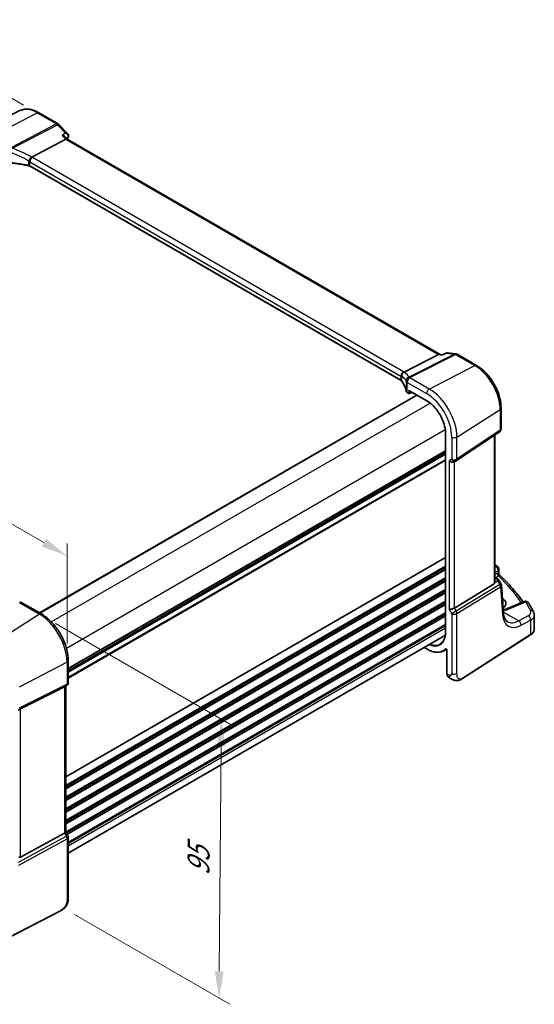
# Model space of a CAD drawing. Units: millimetres. Extents: x 0 to 6101, y 0 to 1124.
# Drawn here: x 311 to 455, y 287 to 562 of the extents above; entities that cross this region are included whole.
import ezdxf

# ---------------------------------------------------------------- set-up
doc = ezdxf.new("R2010")
doc.units = ezdxf.units.MM
for name, color, linetype, lineweight in [('Dimension (ISO)', 7, 'Continuous', 18), ('Visible (ISO)', 7, 'Continuous', 35), ('Visible Narrow (ISO)', 7, 'Continuous', 25)]:
    doc.layers.add(name, color=color, linetype=linetype, lineweight=lineweight)
doc.styles.add('Note Text (TK)', font='MS PGothic.ttf')
doc.dimstyles.new('Default - Method 1b (TK)', dxfattribs={"dimscale": 3, "dimtxt": 2.5, "dimasz": 2.5, "dimexe": 1, "dimexo": 1.5, "dimgap": 1, "dimtad": 1, "dimtoh": 1, "dimrnd": 1e-08, "dimdsep": 46, "dimtxsty": 'Note Text (TK)', "dimcen": 0.09, "dimdle": 5, "dimclrd": 100, "dimclre": 100, "dimclrt": 7, "dimadec": 1, "dimazin": 1, "dimtfac": 1, "dimtmove": 0, "dimatfit": 3, "dimfxl": 1, "dimtolj": 1, "dimlwd": -1, "dimlwe": -1, "dimarcsym": 0})

# ---------------------------------------------------------------- blocks, each defined once
blk = doc.blocks.new('*D13')
at = {"layer": 'Defpoints', "color": 0}
for p in [(273.46, 560.64), (316.27, 535.93), (180.5, 457.55)]:
    blk.add_point(p, dxfattribs=at)
at = {"layer": 'Dimension (ISO)', "color": 100}
for p, q in [((311.77, 538.53), (270.46, 562.38)), ((144.19, 486.01), (266.97, 556.89)), ((176, 460.15), (134.7, 483.99))]:
    blk.add_line(p, q, dxfattribs=at)
for points in [[(266.34, 557.98), (267.59, 555.81), (273.46, 560.64)], [(143.57, 487.09), (144.82, 484.93), (137.7, 482.26)]]:
    blk.add_solid(points, dxfattribs=at)
at = {"layer": 'Dimension (ISO)', "color": 7, "insert": (197.99, 524.07), "char_height": 7.5, "attachment_point": 4, "rotation": 30, "style": 'Note Text (TK)'}
blk.add_mtext('\\A1;{\\Q-30.000;\\W0.816;\\H0.816x;192}', dxfattribs=at)
blk = doc.blocks.new('*D14')
at = {"layer": 'Defpoints', "color": 0}
for p in [(186.16, 492.07), (186.16, 462.4), (323.97, 382.84)]:
    blk.add_point(p, dxfattribs=at)
at = {"layer": 'Dimension (ISO)', "color": 100}
for p, q in [((186.16, 467.6), (186.16, 495.54)), ((317.47, 416.26), (192.66, 488.32)), ((323.97, 388.03), (323.97, 415.97))]:
    blk.add_line(p, q, dxfattribs=at)
for points in [[(193.28, 489.41), (192.03, 487.24), (186.16, 492.07)], [(318.1, 417.34), (316.85, 415.18), (323.97, 412.51)]]:
    blk.add_solid(points, dxfattribs=at)
at = {"layer": 'Dimension (ISO)', "color": 7, "insert": (252.57, 460.73), "char_height": 7.5, "attachment_point": 4, "rotation": 330, "style": 'Note Text (TK)'}
blk.add_mtext('\\A1;{\\Q-30.000;\\W0.816;\\H0.816x; 195}', dxfattribs=at)
blk = doc.blocks.new('*D15')
at = {"layer": 'Defpoints', "color": 0}
for p in [(316.23, 396.24), (321.55, 314.88), (366.44, 288.96)]:
    blk.add_point(p, dxfattribs=at)
at = {"layer": 'Dimension (ISO)', "color": 100}
for p, q in [((320.71, 393.66), (370.1, 365.14)), ((367.05, 359.37), (366.5, 296.46)), ((326.03, 312.29), (369.42, 287.23))]:
    blk.add_line(p, q, dxfattribs=at)
for points in [[(365.8, 359.38), (368.3, 359.36), (367.11, 366.87)], [(365.25, 296.47), (367.75, 296.45), (366.44, 288.96)]]:
    blk.add_solid(points, dxfattribs=at)
at = {"layer": 'Dimension (ISO)', "color": 7, "insert": (360.66, 321.66), "char_height": 7.5, "attachment_point": 4, "rotation": 89.5072, "style": 'Note Text (TK)'}
blk.add_mtext('\\A1;{\\Q29.507;\\W0.821;\\H0.816x; 95}', dxfattribs=at)

msp = doc.modelspace()

# ---------------------------------------------------------------- linework, layer by layer
at = {"layer": 'Visible (ISO)'}
for p, q in [((310.7837, 536.9567), (297.6019, 530.4347)), ((316.0587, 536.3896), (321.4436, 533.2806)), ((321.6642, 533.108), (324.1694, 530.5045)), ((323.6022, 528.9442), (314.1445, 523.9507)), ((323.4414, 529.6156), (324.0517, 528.9813)), ((428.2169, 468.8415), (324.0255, 528.9964)), ((417.3006, 461.5379), (313.6017, 521.4085)), ((427.7974, 468.7871), (418.1469, 463.9049)), ((428.1216, 468.8525), (428.9015, 468.7624)), ((429.9339, 469.2336), (428.8916, 468.7579)), ((430.2092, 469.2771), (432.618, 468.999)), ((433.0033, 468.8716), (438.3882, 465.7626)), ((316.25, 396.612), (421.6997, 457.4934)), ((419.0879, 458.1421), (419.4941, 457.9075)), ((419.5941, 458.7091), (424.4946, 455.8798)), ((419.6835, 457.9018), (420.3853, 458.2523)), ((445.2542, 453.8704), (445.2542, 448.0138)), ((429.7486, 446.7796), (429.7486, 391.2578)), ((432.7486, 439.1295), (444.8095, 447.1822)), ((443.542, 405.3316), (443.542, 446.3359)), ((324.2989, 380.4165), (429.7486, 441.2979)), ((432.1933, 438.8065), (432.6933, 439.0952)), ((444.6693, 408.762), (444.6693, 407.553)), ((443.2852, 404.7634), (432.2293, 397.9668)), ((443.542, 406.6499), (444.049, 406.3572)), ((444.4181, 406.024), (445.1996, 404.8112)), ((445.9387, 396.6043), (445.3561, 404.3446)), ((316.7658, 396.3142), (311.3591, 399.4357)), ((445.675, 400.5188), (445.6427, 400.5375)), ((451.7002, 399.7771), (447.0642, 397.8121)), ((454.5519, 392.0747), (454.5519, 395.9821)), ((324.2989, 329.515), (429.6851, 390.3598)), ((434.5077, 378.2705), (453.4838, 390.4383)), ((423.7687, 386.9439), (424.4946, 386.5249)), ((429.2551, 385.9923), (430.038, 386.4007)), ((430.1431, 386.1513), (430.1431, 379.5991)), ((324.2989, 377.091), (324.2989, 383.2666)), ((430.6029, 378.6094), (431.1402, 378.2992)), ((310.9822, 369.8253), (323.2609, 375.9159)), ((323.7989, 376.2249), (323.2989, 375.9363)), ((323.5918, 376.1054), (323.5918, 335.3843)), ((310.9822, 328.3783), (323.2609, 335.0538)), ((323.5918, 335.4131), (324.1649, 334.4204)), ((324.2989, 317.1917), (324.2989, 333.9204)), ((322.1363, 313.3928), (301.0611, 302.4369))]:
    msp.add_line(p, q, dxfattribs=at)
for centre, radius, start, end in [((320.9436, 532.4146), 1, 43.897886, 60), ((432.5033, 468.0056), 1, 60, 83.413224), ((419.5941, 458.0807), 0.2, 240, 296.538708), ((444.2542, 448.0138), 1, 303.72965, 0), ((432.1933, 439.9612), 1, 300, 303.72965), ((443.6693, 408.762), 1, 0, 48.07954), ((444.3589, 404.2695), 1, 4.304047, 32.793701), ((310.8591, 398.5697), 1, 60, 87.751727), ((452.0904, 398.8564), 1, 31.299496, 112.969954), ((323.2989, 377.091), 1, 300, 0), ((323.2989, 333.9204), 1, 0, 30)]:
    msp.add_arc(centre, radius, start, end, dxfattribs=at)
for centre, major_axis, ratio, start_param, end_param in [((323.4292, 528.186), (-0.6212, -0.7936), 0.45894474, 3.20641927, 3.93945755), ((323.1554, 530.0406), (1.2346, 0.1636), 0.86118726, 5.8897586, 5.90455911), ((427.8964, 467.8718), (0.3175, 0.9603), 0.67303166, 0.13856546, 0.59447283), ((419.5941, 458.94), (0.1414, -0.2449), 0.57735027, 4.71238898, 5.49778714), ((431.4862, 439.553), (-0.9239, 0.5334), 0.71743894, 1.17809725, 2.74889357), ((372.467, 388.1625), (-84.9047, 5.0948), 0.53755599, 3.73611669, 3.73929212), ((442.542, 405.9683), (0.7439, -1.2044), 0.55485301, 6.28200787, 6.81328125), ((313.2084, 411.4683), (19.9867, 0.9294), 0.59482661, 4.5596954, 4.56894042), ((443.3711, 399.2815), (3.2578, -0.0952), 0.55686058, 5.58407715, 7.08485909), ((431.4862, 398.0153), (-0.9964, -0.267), 0.31783725, 0.70043894, 2.32359514), ((322.5918, 376.6827), (0.9239, -0.5334), 0.71743894, 5.83812635, 5.89048623), ((310.313, 369.4358), (0.9998, 0.5352), 0.03327015, 0.8199497, 1.57659075), ((322.5918, 335.1451), (0.9964, 0.267), 0.31783725, 5.36046804, 6.19822608), ((310.313, 329.6259), (0.6652, -1.2497), 0.59746816, 5.75718659, 6.28845997)]:
    msp.add_ellipse(centre, major_axis=major_axis, ratio=ratio, start_param=start_param, end_param=end_param, dxfattribs=at)
for points, knots in [([(310.7837, 536.9567), (311.0937, 537.1101), (311.4239, 537.2232), (312.1068, 537.3668), (312.4594, 537.3976), (313.1735, 537.3826), (313.5351, 537.337), (314.2595, 537.1769), (314.6224, 537.0624), (315.3445, 536.7713), (315.7037, 536.5946), (316.0587, 536.3896)], [0.822464547, 0.822464547, 0.822464547, 0.822464547, 0.972130903, 0.972130903, 1.121797259, 1.121797259, 1.271463615, 1.271463615, 1.421129971, 1.421129971, 1.570796327, 1.570796327, 1.570796327, 1.570796327]), ([(322.5614, 530.0258), (322.5634, 530.0254), (322.5653, 530.0251), (322.7245, 529.9938), (322.8763, 529.9488), (323.1436, 529.836), (323.2624, 529.7689), (323.3887, 529.6667), (323.4163, 529.6416), (323.4414, 529.6156)], [-0.177838379, -0.177838379, -0.177838379, -0.177838379, -0.177237104, -0.177237104, -0.12815624, -0.12815624, -0.081805226, -0.081805226, -0.067623141, -0.067623141, -0.067623141, -0.067623141]), ([(324.1694, 530.5045), (324.1963, 530.4766), (324.2226, 530.4456), (324.273, 530.3752), (324.297, 530.3358), (324.3386, 530.2474), (324.3562, 530.1985), (324.3802, 530.0918), (324.3863, 530.0337), (324.3822, 529.9155), (324.372, 529.8556), (324.3546, 529.7996)], [-0.033576145, -0.033576145, -0.033576145, -0.033576145, -0.026860916, -0.026860916, -0.020145687, -0.020145687, -0.013430458, -0.013430458, -0.006715229, -0.006715229, 0, 0, 0, 0]), ([(313.4018, 522.6985), (313.402, 522.6997), (313.4023, 522.7009), (313.4132, 522.7514), (313.4272, 522.8037), (313.4613, 522.9114), (313.4811, 522.9665), (313.5497, 523.1365), (313.6065, 523.2534), (313.7356, 523.4783), (313.8058, 523.5839), (313.9521, 523.773), (314.0264, 523.8544), (314.0978, 523.9183)], [-0.156061426, -0.156061426, -0.156061426, -0.156061426, -0.155591243, -0.155591243, -0.135689073, -0.135689073, -0.116243585, -0.116243585, -0.076907327, -0.076907327, -0.038494373, -0.038494373, 0, 0, 0, 0]), ([(313.2486, 521.5442), (312.9207, 521.6233), (312.5894, 521.6976), (311.9208, 521.8365), (311.5835, 521.9011), (310.9038, 522.0204), (310.5614, 522.0752), (309.8726, 522.1746), (309.5261, 522.2193), (308.8301, 522.2986), (308.4805, 522.3331), (308.1299, 522.3626)], [0.407932656, 0.407932656, 0.407932656, 0.407932656, 0.460642449, 0.460642449, 0.513352241, 0.513352241, 0.566062034, 0.566062034, 0.618771826, 0.618771826, 0.671481619, 0.671481619, 0.671481619, 0.671481619]), ([(313.2486, 521.5442), (313.2757, 521.5377), (313.3023, 521.5306), (313.3541, 521.5153), (313.3794, 521.507), (313.4285, 521.4896), (313.4523, 521.4805), (313.4981, 521.4612), (313.5202, 521.4512), (313.5624, 521.4303), (313.5826, 521.4196), (313.6017, 521.4085)], [-0.407932656, -0.407932656, -0.407932656, -0.407932656, -0.326346125, -0.326346125, -0.244759594, -0.244759594, -0.163173063, -0.163173063, -0.081586531, -0.081586531, 0, 0, 0, 0]), ([(428.8382, 468.6669), (428.8384, 468.6675), (428.8385, 468.6682), (428.852, 468.7172), (428.8698, 468.748), (428.8916, 468.7579)], [-0.0006067051, -0.0006067051, -0.0006067051, -0.0006067051, 0, 0, 0.0463368489, 0.0463368489, 0.0463368489, 0.0463368489]), ([(430.2092, 469.2771), (430.1912, 469.2792), (430.1726, 469.2804), (430.1349, 469.2807), (430.1158, 469.2798), (430.0776, 469.2759), (430.0585, 469.2729), (430.021, 469.2648), (430.0027, 469.2597), (429.9672, 469.2478), (429.9501, 469.2411), (429.9339, 469.2336)], [-0.02987590857, -0.02987590857, -0.02987590857, -0.02987590857, -0.02849484461, -0.02849484461, -0.02711378066, -0.02711378066, -0.02573271671, -0.02573271671, -0.02435165275, -0.02435165275, -0.0229705888, -0.0229705888, -0.0229705888, -0.0229705888]), ([(438.3882, 465.7626), (439.1334, 465.3324), (439.8603, 464.7774), (441.2299, 463.4729), (441.8721, 462.7232), (443.0217, 461.0951), (443.5287, 460.2169), (444.364, 458.4073), (444.6921, 457.4762), (445.137, 455.6379), (445.2542, 454.7308), (445.2542, 453.8704)], [1.57079633, 1.57079633, 1.57079633, 1.57079633, 1.88495559, 1.88495559, 2.19911486, 2.19911486, 2.51327412, 2.51327412, 2.82743339, 2.82743339, 3.14159265, 3.14159265, 3.14159265, 3.14159265]), ([(417.3882, 462.662), (417.388, 462.6634), (417.3879, 462.6648), (417.381, 462.726), (417.3796, 462.7878), (417.3874, 462.913), (417.3966, 462.9764), (417.439, 463.1619), (417.4863, 463.2819), (417.6155, 463.5036), (417.6955, 463.6029), (417.8799, 463.7697), (417.9825, 463.8351), (418.0893, 463.8788)], [-0.15605604, -0.15605604, -0.15605604, -0.15605604, -0.15558167, -0.15558167, -0.135528943, -0.135528943, -0.115512231, -0.115512231, -0.076810368, -0.076810368, -0.038577376, -0.038577376, 0, 0, 0, 0]), ([(417.3006, 461.5379), (417.3198, 461.5269), (417.3379, 461.5155), (417.3719, 461.4925), (417.3878, 461.4808), (417.4173, 461.4573), (417.4309, 461.4455), (417.4558, 461.4219), (417.467, 461.4102), (417.4872, 461.387), (417.4961, 461.3756), (417.5039, 461.3645)], [0, 0, 0, 0, 0.081586531, 0.081586531, 0.163173063, 0.163173063, 0.244759594, 0.244759594, 0.326346125, 0.326346125, 0.407932656, 0.407932656, 0.407932656, 0.407932656]), ([(418.7628, 458.5444), (418.7237, 458.7357), (418.6755, 458.9268), (418.5611, 459.3079), (418.495, 459.498), (418.3447, 459.8767), (418.2606, 460.0653), (418.0746, 460.4405), (417.9727, 460.6271), (417.7514, 460.9978), (417.632, 461.1819), (417.5039, 461.3645)], [-0.671481619, -0.671481619, -0.671481619, -0.671481619, -0.618771826, -0.618771826, -0.566062034, -0.566062034, -0.513352241, -0.513352241, -0.460642449, -0.460642449, -0.407932656, -0.407932656, -0.407932656, -0.407932656]), ([(418.7628, 458.5444), (418.77, 458.5093), (418.7812, 458.4753), (418.8103, 458.4108), (418.8281, 458.3803), (418.8688, 458.3231), (418.8917, 458.2964), (418.9415, 458.2466), (418.9684, 458.2234), (419.0257, 458.1804), (419.0561, 458.1605), (419.0879, 458.1421)], [-0.671481619, -0.671481619, -0.671481619, -0.671481619, -0.537185295, -0.537185295, -0.402888971, -0.402888971, -0.268592647, -0.268592647, -0.134296324, -0.134296324, 0, 0, 0, 0]), ([(424.4946, 455.8798), (425.0395, 455.5652), (425.588, 455.1486), (426.6342, 454.1521), (427.1317, 453.5724), (428.0247, 452.3076), (428.4201, 451.6228), (429.0689, 450.2171), (429.3222, 449.4964), (429.6621, 448.0921), (429.7486, 447.4088), (429.7486, 446.7796)], [1.57079633, 1.57079633, 1.57079633, 1.57079633, 1.88495559, 1.88495559, 2.19911486, 2.19911486, 2.51327412, 2.51327412, 2.82743339, 2.82743339, 3.14159265, 3.14159265, 3.14159265, 3.14159265]), ([(444.8216, 407.2013), (444.8045, 407.2174), (444.7874, 407.2358), (444.7553, 407.277), (444.7402, 407.2999), (444.7139, 407.3487), (444.7027, 407.3746), (444.6853, 407.4271), (444.679, 407.4536), (444.671, 407.505), (444.6693, 407.5298), (444.6693, 407.553)], [0.1115112254, 0.1115112254, 0.1115112254, 0.1115112254, 0.1148966916, 0.1148966916, 0.1182821578, 0.1182821578, 0.121667624, 0.121667624, 0.1250530903, 0.1250530903, 0.1284385565, 0.1284385565, 0.1284385565, 0.1284385565]), ([(443.5217, 405.1379), (443.5234, 405.1459), (443.5249, 405.1538), (443.5361, 405.2154), (443.5411, 405.2736), (443.5409, 405.3314)], [0.0613254841, 0.0613254841, 0.0613254841, 0.0613254841, 0.0640488287, 0.0640488287, 0.0825855043, 0.0825855043, 0.0825855043, 0.0825855043]), ([(444.049, 406.3572), (444.0764, 406.3413), (444.1033, 406.3247), (444.1561, 406.2893), (444.182, 406.2706), (444.2326, 406.2307), (444.2574, 406.2095), (444.3059, 406.1637), (444.3295, 406.1392), (444.3752, 406.0855), (444.3973, 406.0563), (444.4181, 406.024)], [4.957989163, 4.957989163, 4.957989163, 4.957989163, 5.068584256, 5.068584256, 5.179179348, 5.179179348, 5.289774441, 5.289774441, 5.400369533, 5.400369533, 5.510964626, 5.510964626, 5.510964626, 5.510964626]), ([(444.8216, 407.2013), (445.47, 406.5931), (446.0955, 405.977), (447.2993, 404.7301), (447.8777, 404.0992), (448.9861, 402.8239), (449.5162, 402.1795), (450.5035, 400.9079), (450.9631, 400.2814), (451.3997, 399.6497)], [0.23980328, 0.23980328, 0.23980328, 0.23980328, 0.283622507, 0.283622507, 0.327441735, 0.327441735, 0.371260962, 0.371260962, 0.41306481, 0.41306481, 0.41306481, 0.41306481]), ([(454.3442, 396.8435), (454.2595, 397.0135), (454.1732, 397.1833), (453.997, 397.5224), (453.9071, 397.6917), (453.724, 398.0298), (453.6307, 398.1987), (453.4406, 398.5359), (453.3439, 398.7043), (453.147, 399.0405), (453.0468, 399.2083), (452.9449, 399.3759)], [-0.5226108826, -0.5226108826, -0.5226108826, -0.5226108826, -0.5113348841, -0.5113348841, -0.5000588856, -0.5000588856, -0.4887828871, -0.4887828871, -0.4775068886, -0.4775068886, -0.4662308901, -0.4662308901, -0.4662308901, -0.4662308901]), ([(324.2989, 383.2666), (324.2989, 384.2077), (324.1707, 385.2018), (323.6825, 387.2184), (323.3223, 388.2408), (322.405, 390.2283), (321.8479, 391.1931), (320.5853, 392.9813), (319.8801, 393.8044), (318.3777, 395.2355), (317.5809, 395.8436), (316.7658, 396.3142)], [6.28318531, 6.28318531, 6.28318531, 6.28318531, 6.59734457, 6.59734457, 6.91150384, 6.91150384, 7.2256631, 7.2256631, 7.53982237, 7.53982237, 7.85398163, 7.85398163, 7.85398163, 7.85398163]), ([(445.875, 397.4502), (445.9128, 397.458), (445.9504, 397.4661), (446.1203, 397.504), (446.2493, 397.5366), (446.4984, 397.607), (446.6186, 397.6448), (446.8491, 397.7252), (446.9594, 397.7677), (447.0642, 397.8121)], [1.240706925, 1.240706925, 1.240706925, 1.240706925, 1.264471295, 1.264471295, 1.349126346, 1.349126346, 1.433781398, 1.433781398, 1.518436449, 1.518436449, 1.518436449, 1.518436449]), ([(447.088, 394.1484), (446.9742, 394.2141), (446.8672, 394.2949), (446.663, 394.4942), (446.5658, 394.613), (446.3849, 394.8946), (446.3014, 395.0575), (446.1551, 395.4281), (446.0924, 395.6356), (445.9942, 396.0912), (445.9586, 396.3392), (445.9387, 396.6043)], [-0.785398163, -0.785398163, -0.785398163, -0.785398163, -0.645771823, -0.645771823, -0.506145483, -0.506145483, -0.366519143, -0.366519143, -0.226892803, -0.226892803, -0.087266463, -0.087266463, -0.087266463, -0.087266463]), ([(454.3442, 396.8435), (454.3699, 396.7918), (454.3937, 396.7386), (454.4369, 396.6297), (454.4563, 396.574), (454.4902, 396.4602), (454.5046, 396.4022), (454.528, 396.2843), (454.5369, 396.2245), (454.5489, 396.1039), (454.5519, 396.0431), (454.5519, 395.9821)], [0.522610883, 0.522610883, 0.522610883, 0.522610883, 0.575168339, 0.575168339, 0.627725795, 0.627725795, 0.680283251, 0.680283251, 0.732840707, 0.732840707, 0.785398163, 0.785398163, 0.785398163, 0.785398163]), ([(429.7486, 391.2578), (429.7486, 390.9531), (429.7285, 390.661), (429.6491, 390.1091), (429.5899, 389.8494), (429.4347, 389.3685), (429.3388, 389.1473), (429.1138, 388.748), (428.9846, 388.5698), (428.6967, 388.2588), (428.5378, 388.126), (428.3655, 388.0164)], [3.141592654, 3.141592654, 3.141592654, 3.141592654, 3.293733242, 3.293733242, 3.44587383, 3.44587383, 3.598014418, 3.598014418, 3.750155006, 3.750155006, 3.902295594, 3.902295594, 3.902295594, 3.902295594]), ([(453.4838, 390.4383), (453.6156, 390.5228), (453.7375, 390.6134), (453.9589, 390.8058), (454.0584, 390.9075), (454.2322, 391.1208), (454.3066, 391.2324), (454.4274, 391.4634), (454.4738, 391.5828), (454.5361, 391.8264), (454.5519, 391.9505), (454.5519, 392.0747)], [3.193952531, 3.193952531, 3.193952531, 3.193952531, 3.340560188, 3.340560188, 3.487167845, 3.487167845, 3.633775503, 3.633775503, 3.78038316, 3.78038316, 3.926990817, 3.926990817, 3.926990817, 3.926990817]), ([(424.4946, 386.5249), (424.8382, 386.3265), (425.1827, 386.1578), (425.8662, 385.8842), (426.2051, 385.7793), (426.8704, 385.6365), (427.1966, 385.5985), (427.8289, 385.592), (428.135, 385.6234), (428.7186, 385.756), (428.9962, 385.8573), (429.2551, 385.9923)], [1.570796327, 1.570796327, 1.570796327, 1.570796327, 1.722936915, 1.722936915, 1.875077503, 1.875077503, 2.027218091, 2.027218091, 2.179358679, 2.179358679, 2.331499267, 2.331499267, 2.331499267, 2.331499267]), ([(429.9334, 386.4797), (429.9334, 386.4797), (429.9348, 386.4796), (429.9417, 386.4775), (429.9483, 386.475), (429.9651, 386.466), (429.9752, 386.4595), (429.9979, 386.4419), (430.0105, 386.4305), (430.0367, 386.403), (430.0501, 386.3866), (430.0759, 386.3502), (430.0881, 386.3301), (430.1093, 386.2887), (430.1183, 386.2674), (430.1319, 386.227), (430.1367, 386.2078), (430.1421, 386.1756), (430.1431, 386.1622), (430.1431, 386.1513)], [0.0213781591, 0.0213781591, 0.0213781591, 0.0213781591, 0.0271600484, 0.0271600484, 0.0352183266, 0.0352183266, 0.0433769839, 0.0433769839, 0.0521350583, 0.0521350583, 0.0615244953, 0.0615244953, 0.0713435573, 0.0713435573, 0.0812695663, 0.0812695663, 0.0909342039, 0.0909342039, 0.0994123745, 0.0994123745, 0.0994123745, 0.0994123745]), ([(430.6029, 378.6094), (430.5411, 378.6451), (430.4845, 378.6895), (430.3843, 378.7925), (430.3407, 378.8509), (430.267, 378.9783), (430.2369, 379.0472), (430.1893, 379.193), (430.1718, 379.2699), (430.1487, 379.4301), (430.1431, 379.5134), (430.1431, 379.5991)], [-0.785398163, -0.785398163, -0.785398163, -0.785398163, -0.628318531, -0.628318531, -0.471238898, -0.471238898, -0.314159265, -0.314159265, -0.157079633, -0.157079633, 0, 0, 0, 0]), ([(434.5077, 378.2705), (434.2616, 378.1127), (434.0156, 377.9631), (433.4955, 377.7645), (433.2217, 377.6912), (432.7868, 377.6793), (432.6524, 377.6876), (432.3919, 377.731), (432.2627, 377.7655), (432.0317, 377.844), (431.9259, 377.8871), (431.6286, 378.0217), (431.4383, 378.1267), (431.2256, 378.2497), (431.1837, 378.2741), (431.1402, 378.2992)], [0, 0, 0, 0, 0.111171853, 0.111171853, 0.212018813, 0.212018813, 0.252832777, 0.252832777, 0.291832076, 0.291832076, 0.32733532, 0.32733532, 0.395133223, 0.395133223, 0.413498054, 0.413498054, 0.413498054, 0.413498054]), ([(324.2989, 317.1917), (324.2989, 316.9736), (324.2949, 316.7235), (324.2491, 316.2028), (324.2073, 315.9246), (324.0762, 315.4244), (323.9944, 315.1978), (323.7928, 314.8018), (323.6773, 314.6257), (323.445, 314.338), (323.3292, 314.2169), (323.0155, 313.9281), (322.8067, 313.7746), (322.4372, 313.5481), (322.2839, 313.4696), (322.1363, 313.3928)], [0, 0, 0, 0, 0.080653531, 0.080653531, 0.172306884, 0.172306884, 0.243558144, 0.243558144, 0.305603654, 0.305603654, 0.359398328, 0.359398328, 0.446481219, 0.446481219, 0.506419319, 0.506419319, 0.506419319, 0.506419319])]:
    msp.add_open_spline(points, degree=3, knots=knots, dxfattribs=at)
for points in [[(324.3497, 529.7841), (324.2601, 529.5114), (324.1718, 529.2374), (324.0848, 528.9622)], [(314.1445, 523.9507), (314.1271, 523.9415), (314.1115, 523.9307), (314.0978, 523.9183)], [(418.0893, 463.8788), (418.1098, 463.8871), (418.129, 463.8958), (418.1469, 463.9049)], [(443.542, 410.0913), (443.7779, 409.9609), (443.9968, 409.8103), (444.1933, 409.6351)]]:
    msp.add_open_spline(points, degree=3, dxfattribs=at)
at = {"layer": 'Visible Narrow (ISO)'}
for p, q in [((302.8678, 529.7821), (315.5957, 536.3603)), ((315.5957, 536.3603), (320.9806, 533.2513)), ((320.9806, 533.2513), (308.4636, 526.6425)), ((308.7259, 526.4327), (321.2429, 533.0416)), ((321.2429, 533.0416), (323.5188, 530.6764)), ((322.5614, 530.0258), (323.6022, 528.9442)), ((323.6022, 528.9442), (427.7974, 468.7871)), ((313.2218, 522.8845), (313.2218, 521.6313)), ((418.0033, 463.9967), (314.3044, 523.8673)), ((313.5603, 521.5001), (313.5603, 522.6223)), ((313.5603, 522.6223), (417.2592, 462.7517)), ((417.2592, 461.6295), (313.5603, 521.5001)), ((432.2781, 468.9354), (419.5058, 462.4739)), ((419.7681, 462.3808), (432.5403, 468.8423)), ((427.7974, 468.7871), (428.8382, 468.6669)), ((430.0022, 469.1982), (432.2781, 468.9354)), ((432.5403, 468.8423), (437.9252, 465.7334)), ((425.1973, 459.1551), (437.9252, 465.7334)), ((417.2592, 462.7517), (417.2592, 461.6295)), ((417.4817, 461.4368), (417.4817, 462.69)), ((425.1973, 459.1551), (419.7906, 462.2767)), ((418.76, 461.3743), (418.76, 458.5713)), ((419.0464, 458.2337), (419.0464, 461.0317)), ((419.0464, 461.0317), (424.4532, 457.9101)), ((316.3086, 396.5782), (421.7583, 457.4596)), ((419.4527, 457.9991), (419.0464, 458.2337)), ((419.4527, 458.8584), (419.4527, 457.9991)), ((419.4527, 458.8584), (424.4532, 455.9713)), ((419.7305, 457.9963), (419.7305, 458.6303)), ((420.3193, 458.2904), (419.7305, 457.9963)), ((319.5379, 394.1152), (425.4227, 455.2478)), ((432.9365, 445.7505), (444.9973, 453.4841)), ((444.9973, 453.4841), (444.9973, 447.6275)), ((323.7805, 386.7667), (429.6654, 447.8994)), ((429.8072, 391.1762), (429.8072, 446.6979)), ((444.9973, 447.6275), (432.9365, 439.5749)), ((432.9365, 439.5749), (432.9365, 445.7505)), ((443.2852, 446.1644), (443.2852, 404.7634)), ((431.4862, 445.7285), (431.4862, 439.553)), ((324.2989, 381.1341), (429.7486, 442.0155)), ((324.2989, 380.9651), (429.7486, 441.8465)), ((324.2989, 380.4881), (429.7486, 441.3695)), ((324.2989, 380.0621), (429.7486, 440.9435)), ((324.2989, 378.619), (429.7486, 439.5004)), ((324.2989, 378.3684), (429.7486, 439.2499)), ((431.4862, 439.553), (430.7791, 439.1447)), ((430.7791, 439.1447), (430.7791, 397.6071)), ((432.2293, 397.9668), (432.2293, 438.8273)), ((323.5918, 350.9237), (429.7486, 412.2134)), ((323.5918, 350.7547), (429.7486, 412.0444)), ((323.5918, 348.4882), (429.7486, 409.7779)), ((323.5918, 348.0906), (429.7486, 409.3802)), ((323.5918, 347.6577), (429.7486, 408.9474)), ((323.5918, 347.4887), (429.7486, 408.7784)), ((443.731, 409.611), (443.542, 409.51)), ((443.542, 407.9103), (444.4125, 408.3757)), ((444.1476, 407.5843), (443.542, 407.2218)), ((444.4125, 408.3757), (444.4125, 407.7029)), ((323.5918, 345.2222), (429.7486, 406.5119)), ((323.5918, 344.8246), (429.7486, 406.1143)), ((323.5918, 344.3917), (429.7486, 405.6814)), ((323.5918, 344.2227), (429.7486, 405.5124)), ((444.8953, 404.5792), (432.7296, 397.1002)), ((443.5217, 405.1379), (444.3026, 405.499)), ((443.542, 406.5148), (443.8298, 406.3486)), ((444.0484, 406.1403), (443.542, 405.9061)), ((443.7558, 406.5265), (444.5068, 406.9761)), ((444.3026, 405.499), (444.8953, 404.5792)), ((323.5918, 341.9562), (429.7486, 403.2459)), ((323.5918, 341.5586), (429.7486, 402.8483)), ((323.5918, 341.1257), (429.7486, 402.4154)), ((323.5918, 340.9567), (429.7486, 402.2464)), ((432.9365, 396.4043), (445.1021, 403.8832)), ((445.1021, 403.8832), (445.6846, 396.1429)), ((310.8221, 399.3637), (316.2288, 396.2421)), ((323.5918, 338.6902), (429.7486, 399.9799)), ((323.5918, 338.2926), (429.7486, 399.5823)), ((323.5918, 337.8598), (429.7486, 399.1494)), ((323.5918, 337.6908), (429.7486, 398.9804)), ((445.6964, 399.8232), (445.675, 400.5188)), ((447.5161, 397.7404), (452.1521, 399.7053)), ((316.2288, 396.2421), (303.5009, 388.1234)), ((323.5918, 335.4242), (429.7486, 396.7139)), ((323.7591, 335.1232), (429.7486, 396.3163)), ((430.7791, 397.6071), (431.4862, 396.3824)), ((432.7296, 397.1002), (431.4862, 396.3824)), ((431.4862, 396.3824), (431.4862, 379.6537)), ((432.7296, 397.1002), (432.2293, 397.9668)), ((432.9365, 379.6756), (432.9365, 396.4043)), ((445.9203, 396.8487), (450.1805, 394.389)), ((323.9465, 334.7986), (429.7486, 395.8835)), ((324.0197, 334.6718), (429.7486, 395.7144)), ((452.843, 395.8124), (450.1805, 394.389)), ((450.862, 393.1538), (453.5245, 394.5771)), ((453.5245, 394.5771), (453.5245, 390.5294)), ((324.2989, 332.5665), (429.7486, 393.4479)), ((324.2989, 332.1689), (429.7486, 393.0503)), ((324.2989, 331.5442), (429.7486, 392.4256)), ((453.5245, 390.5294), (434.5483, 378.3616)), ((424.4532, 386.6164), (423.8273, 386.9778)), ((430.2017, 379.5174), (430.2017, 386.0696)), ((323.968, 382.8375), (310.573, 375.8741)), ((323.968, 382.8375), (323.968, 376.6619)), ((430.726, 379.2147), (430.2017, 379.5174)), ((310.3662, 369.5605), (323.7612, 376.2048)), ((323.968, 376.6619), (310.573, 370.0176)), ((323.7612, 376.2048), (323.2609, 375.9159)), ((323.2609, 375.9159), (323.2609, 335.0538)), ((310.9822, 328.3783), (310.9822, 369.8253)), ((323.7612, 334.1873), (310.2499, 326.8416)), ((310.4567, 326.1457), (323.968, 333.4913)), ((323.2609, 335.0538), (323.7612, 334.1873)), ((324.1649, 334.4204), (323.7612, 334.1873)), ((323.968, 333.4913), (323.968, 316.7626)), ((322.1778, 313.4845), (301.1027, 302.5286))]:
    msp.add_line(p, q, dxfattribs=at)
for centre, major_axis, ratio, start_param, end_param in [((315.5957, 528.1941), (-5.0008, 8.6616), 0.57735027, 5.49778714, 6.24611892), ((315.5587, 535.5236), (0.5, 0.866), 0.57735027, 0, 0.73303829), ((320.9436, 532.4146), (0.5, 0.866), 0.57735027, 0, 0.73303829), ((320.9436, 532.4146), (0.4669, -0.8843), 0.6125632, 1.99845985, 2.37843838), ((320.9436, 532.4146), (0.7206, 0.6934), 0.32163376, 0, 0.86269151), ((416.0492, 442.8375), (68.1376, -118.0177), 0.57735027, 3.61836484, 3.62552906), ((323.8746, 529.9401), (0.475, -0.156), 0.72544156, 5.79477844, 6.28318531), ((323.8771, 529.9478), (0.4775, -0.1482), 0.73965533, 5.78276699, 6.28318531), ((306.1497, 510.9449), (-19.6601, 10.9066), 0.67676289, 4.69407929, 4.94856079), ((305.8504, 510.3179), (-18.5811, 10.9542), 0.67543756, 4.71387087, 4.96835237), ((313.5903, 523.4212), (-0.4959, -0.8684), 0.07082952, 3.94690203, 5.41844349), ((312.8532, 522.1733), (-0.8078, 0.9999), 0.5894855, 4.76206721, 4.9652738), ((314.2674, 523.0305), (0.5, 0.866), 0.57735027, 0.73303829, 2.35619449), ((313.1524, 522.8003), (-1.8724, 1.0387), 0.67676289, 4.57924503, 4.69407929), ((312.8902, 523.1364), (-1.9994, 0.0863), 0.54637912, 3.95056742, 4.05806657), ((305.8504, 511.4259), (-19.9973, 0.5902), 0.55665259, 4.35135096, 4.61489992), ((313.2955, 521.7387), (-0.0469, -0.1944), 0.29290611, 5.36609877, 6.28318531), ((312.8532, 521.126), (-0.9998, 0.0348), 0.55269048, 3.94624835, 4.35418101), ((312.8532, 522.2996), (0.9991, -0.0823), 0.51426989, 0.82776028, 1.03248634), ((313.7017, 521.5817), (-0.1, -0.1732), 0.57735027, 5.49778714, 6.28318531), ((432.5033, 468.0056), (0.1147, 0.9934), 0.75047877, 0, 0.45590737), ((432.5033, 468.0056), (-0.4514, 0.8923), 0.60092558, 5.53060784, 5.91058638), ((432.5033, 468.0056), (0.5, 0.866), 0.57735027, 0, 0.73303829), ((437.8882, 464.8966), (0.5, 0.866), 0.57735027, 0, 0.73303829), ((437.9252, 457.5672), (5.0008, -8.6616), 0.57735027, 0.78539816, 2.35619449), ((417.9663, 463.1599), (0.5, 0.866), 0.57735027, 0.73303829, 2.35619449), ((416.5521, 462.429), (0.9991, -0.0823), 0.51426989, 0.62303421, 0.82776028), ((416.5521, 462.3027), (-0.9999, -0.3975), 0.04344157, 3.50178873, 3.70499532), ((418.4113, 462.9028), (0.5102, 0.8601), 0.91682081, 0.81644988, 2.28799134), ((398.8897, 456.6017), (-19.9573, -4.549), 0.2870197, 3.19924699, 3.45372849), ((416.5891, 463.2658), (-1.9994, 0.0863), 0.54637912, 3.84306826, 3.95056742), ((416.3268, 463.2325), (1.9957, 0.4371), 0.30075572, 0.31168784, 0.4265221), ((398.6644, 457.5315), (20.9546, 4.5896), 0.30075572, 0.05720634, 0.31168784), ((419.731, 461.5441), (-0.9196, -0.3929), 0.95559358, 4.55352061, 5.93637947), ((419.731, 461.5441), (-0.9757, -0.219), 0.82850845, 4.49127191, 6.10334737), ((419.7535, 461.4399), (-0.9791, -0.2035), 0.82958832, 4.50441173, 6.11619339), ((419.7535, 461.4399), (-0.5, -0.866), 0.57735027, 3.87463094, 5.49778714), ((419.731, 461.5441), (-0.4514, 0.8923), 0.60092558, 5.53060784, 5.91058638), ((398.9267, 461.602), (-20.9942, 0.9061), 0.54637912, 3.2790858, 3.28815326), ((417.4006, 461.7111), (-0.1, -0.1732), 0.57735027, 5.49778714, 6.28318531), ((416.5521, 461.2554), (-0.9998, 0.0348), 0.55269048, 3.5383157, 3.94624835), ((417.6676, 461.4794), (-0.1637, -0.1149), 0.76694138, 5.79508501, 6.28318531), ((398.8897, 457.7097), (-19.9973, 0.5902), 0.55665259, 3.27193668, 3.53548564), ((398.8897, 460.7653), (19.9939, -0.9039), 0.54479727, 0.13854054, 0.147608), ((419.7535, 461.4399), (-1, 0), 0.57735027, 0.11391654, 0.78539816), ((418.9587, 458.5844), (-0.1959, -0.0401), 0.82355356, 6.11882656, 6.28318531), ((419.7535, 458.6191), (-0.9999, 0.0235), 0.56100804, 0.12712254, 0.79860416), ((419.1879, 458.3153), (-0.1, -0.1732), 0.57735027, 5.49778714, 6.28318531), ((419.5941, 458.0807), (-0.2, 0), 0.57735027, 0.78539816, 2.32128791), ((419.5941, 458.0807), (-0.1, -0.1732), 0.57735027, 5.49778714, 6.28318531), ((419.5941, 458.0807), (0.0894, -0.1789), 0.5766475, 0, 0.81965331), ((425.1603, 458.3184), (0.5, 0.866), 0.57735027, 0.73303829, 2.35619449), ((424.4532, 449.7891), (4.9731, -8.6137), 0.57735027, 0.78539816, 2.35619449), ((425.1973, 450.2187), (-5.4724, 9.4785), 0.57735027, 3.92699082, 5.49778714), ((424.4532, 449.7891), (-3.7859, 6.5573), 0.57735027, 3.92699082, 5.49778714), ((424.5946, 456.053), (-0.1, -0.1732), 0.57735027, 5.49778714, 6.28318531), ((444.2542, 453.8704), (1, 0), 0.57735027, 5.55014702, 6.28318531), ((429.9486, 446.7796), (-0.2, 0), 0.57735027, 0, 0.78539816), ((432.1933, 446.1368), (1, 0), 0.57735027, 3.92699082, 5.55014702), ((444.2542, 448.0138), (0.5553, -0.8317), 0.59411967, 0, 0.74668941), ((444.2542, 448.0138), (1, 0), 0.57735027, 5.55014702, 6.28318531), ((432.1933, 439.9612), (1, 0), 0.57735027, 3.92699082, 5.55014702), ((432.1933, 439.9612), (0.5, -0.866), 0.81649658, 4.71238898, 6.28318531), ((432.1933, 439.9612), (0.5553, -0.8317), 0.59411967, 0, 0.74668941), ((441.0466, 409.0274), (2.998, -0.2093), 0.52498709, 0.59606761, 0.62508409), ((443.5276, 408.8888), (0.6656, 0.7463), 0.70321126, 0, 0.83037257), ((372.3943, 389.8481), (83.9436, -5.8613), 0.52498709, 0.59288108, 0.59606761), ((443.6693, 408.762), (0.6681, 0.7441), 0.70474125, 0, 0.83271462), ((443.6693, 408.762), (0.4715, -0.8819), 0.65472349, 0.80784768, 2.37408261), ((444.5192, 407.3912), (-0.2568, 0.429), 0.62652824, 0.77677059, 2.34574041), ((444.784, 407.5097), (-0.1393, 0.4802), 0.74277824, 0.95445766, 2.44880379), ((443.6693, 408.762), (1, 0), 0.57735027, 5.55014702, 6.28318531), ((443.799, 405.9242), (0.25, 0.433), 0.57735027, 0, 0.6981317), ((443.4105, 406.2139), (0.647, -0.1623), 0.42128674, 0.3029067, 0.97565885), ((444.0176, 405.7158), (0.462, 0.1912), 0.82315365, 0.21186384, 1.17919315), ((443.7663, 405.1894), (0.0287, 1.0813), 0.51150149, 5.01636462, 5.80048175), ((443.7663, 405.1894), (-0.6341, -0.8525), 0.2735667, 2.13541661, 2.91953374), ((443.3797, 405.7894), (1.0583, 0.185), 0.34148866, 0.02334534, 0.14312203), ((372.3574, 384.4622), (83.9889, -2.4551), 0.55686057, 0.37809837, 0.5539112), ((444.3589, 404.2695), (0.8406, 0.5416), 0.03841497, 5.37929149, 6.28318531), ((444.3589, 404.2695), (0.5237, -0.8519), 0.61914569, 0.76944045, 1.55370341), ((444.3589, 404.2695), (0.9972, 0.075), 0.62810324, 5.50481089, 6.28318531), ((313.2092, 412.113), (20.9911, 1.006), 0.60672809, 4.56033541, 4.56940287), ((310.8591, 398.5697), (0.0392, 0.9992), 0.11157683, 0, 0.65680264), ((310.8591, 398.5697), (0.5, 0.866), 0.57735027, 0, 0.83775804), ((452.0904, 398.8564), (-0.3902, 0.9207), 0.59452047, 5.57202518, 6.28318531), ((452.0904, 398.8564), (0.8545, 0.5195), 0.7973508, 0, 1.05444624), ((372.3943, 389.8481), (83.9436, -5.8613), 0.52498709, 0.29942741, 0.3558074), ((316.2658, 395.4481), (0.5, 0.866), 0.57735027, 0, 0.83775804), ((316.2288, 387.3057), (5.4724, -9.4785), 0.57735027, 0.78539816, 2.35619449), ((432.1933, 396.7906), (-1, 0), 0.57735027, 0.78539816, 2.40855437), ((432.1933, 396.7906), (-0.5237, 0.8519), 0.61914569, 3.9110331, 4.69529607), ((444.9415, 396.5292), (0.9972, 0.075), 0.62810324, 5.50481089, 6.28318531), ((443.3683, 396.7723), (-3.3655, 0), 0.57735027, 3.87229397, 3.89360809), ((443.5013, 400.2923), (5.996, -0.4187), 0.52498709, 5.15820747, 5.48206739), ((447.4545, 396.8914), (-0.3902, 0.9207), 0.59452047, 5.57202518, 6.28318531), ((450.6135, 396.9826), (2.998, -0.2093), 0.52498709, 5.58678715, 6.58261271), ((453.4489, 396.3979), (0.8952, 0.4456), 0.81290381, 0, 1.12243863), ((451.3584, 400.3859), (-3.9312, -7.5425), 0.54637912, 5.56147701, 6.95774041), ((450.6152, 400.7722), (3.4331, 6.6751), 0.5421547, 3.11524935, 3.81338105), ((450.1188, 393.5401), (-0.4715, 0.8819), 0.65472349, 3.94944034, 5.51567527), ((452.7814, 394.9635), (-0.4715, 0.8819), 0.65472349, 3.94944034, 5.51567527), ((450.5519, 396.1336), (-3.9983, 0.2135), 0.53837763, 2.43729053, 3.17032881), ((424.4532, 394.2673), (3.7859, -6.5573), 0.57735027, 5.62716045, 7.06858347), ((429.9486, 391.2578), (-0.2, 0), 0.57735027, 0, 0.78539816), ((450.5519, 392.0747), (4, 0), 0.57735027, 5.55014702, 6.28318531), ((424.5896, 394.3461), (3.6859, -6.3842), 0.57735027, 5.66323751, 6.30788053), ((453.3759, 390.6066), (0.108, -0.1684), 0.60677521, 0, 0.75781096), ((424.4532, 394.2673), (4.6852, -8.115), 0.57735027, 5.49778714, 6.41051918), ((424.5946, 386.6981), (-0.1, -0.1732), 0.57735027, 5.49778714, 6.28318531), ((424.5896, 394.3461), (4.7851, -8.2881), 0.57735027, 6.25849008, 6.41051918), ((429.8368, 386.6432), (0.1351, -0.1474), 0.80988622, 4.53469218, 6.07058192), ((430.3431, 386.1513), (-0.2, 0), 0.57735027, 0, 0.78539816), ((323.2989, 383.2666), (1, 0), 0.57735027, 5.44542727, 6.28318531), ((323.2989, 377.091), (1, 0), 0.57735027, 5.44542727, 6.28318531), ((430.3431, 379.5991), (-0.2, 0), 0.57735027, 0, 0.78539816), ((431.5715, 380.3596), (0.9542, 1.7583), 0.5589372, 2.34144209, 3.12684025), ((430.726, 380.0926), (0.5376, -0.9311), 0.57735027, 5.49778714, 7.06858347), ((432.1402, 380.0312), (-1, -1.7321), 0.57735027, 5.49778714, 6.28318531), ((432.1933, 380.0619), (1, 0), 0.57735027, 3.92699082, 5.55014702), ((434.3997, 378.4389), (0.108, -0.1684), 0.60677521, 0, 0.75781096), ((323.2989, 377.091), (0.4444, -0.8958), 0.55872753, 0.03644158, 0.82070454), ((323.2989, 377.091), (0.5, -0.866), 0.81649658, 6.23082543, 6.28318531), ((323.2989, 333.9204), (0.4776, -0.8786), 0.53370151, 0.80021487, 1.58447784), ((323.2989, 333.9204), (1, 0), 0.57735027, 5.44542727, 6.28318531), ((323.2989, 317.1917), (1, 0), 0.57735027, 5.44542727, 6.28318531), ((322.044, 313.5703), (0.0922, -0.1775), 0.54634285, 0, 0.81024256)]:
    msp.add_ellipse(centre, major_axis=major_axis, ratio=ratio, start_param=start_param, end_param=end_param, dxfattribs=at)
for points in [[(323.5188, 530.6764), (323.1996, 530.4596), (322.8805, 530.2427), (322.5614, 530.0258)], [(428.8382, 468.6669), (429.2262, 468.844), (429.6142, 469.0211), (430.0022, 469.1982)], [(429.9339, 469.2336), (429.9514, 469.2416), (429.9747, 469.2289), (430.0022, 469.1982)], [(429.9437, 386.476), (429.9438, 386.4761), (429.944, 386.4763), (429.9441, 386.4764)], [(429.9437, 386.476), (429.9439, 386.4761), (429.9441, 386.4762), (429.9444, 386.4763)]]:
    msp.add_open_spline(points, degree=3, dxfattribs=at)
for points, knots in [([(324.1693, 530.5046), (324.1248, 530.5509), (324.0664, 530.5872), (323.8909, 530.6586), (323.7589, 530.6795), (323.5841, 530.6795), (323.5516, 530.6785), (323.5188, 530.6764)], [0.033576145, 0.033576145, 0.033576145, 0.033576145, 0.0520490064, 0.0520490064, 0.0821217656, 0.0821217656, 0.0888551355, 0.0888551355, 0.0888551355, 0.0888551355]), ([(323.5188, 530.6764), (323.5519, 530.6616), (323.5847, 530.6456), (323.7613, 530.5527), (323.8947, 530.4565), (324.0895, 530.2562), (324.1609, 530.1581), (324.2446, 529.9718), (324.2664, 529.8865), (324.2678, 529.7494), (324.2599, 529.6971), (324.2434, 529.6483)], [-0.0888551355, -0.0888551355, -0.0888551355, -0.0888551355, -0.0821217656, -0.0821217656, -0.0520490064, -0.0520490064, -0.0289161147, -0.0289161147, -0.0111215826, -0.0111215826, 0, 0, 0, 0]), ([(323.7395, 529.3057), (323.8444, 529.377), (323.9492, 529.4483), (324.054, 529.5195), (324.1172, 529.5625), (324.1803, 529.6054), (324.2434, 529.6483)], [-0.3375067098, -0.3375067098, -0.3375067098, -0.3375067098, -0.2879912867, -0.2879912867, -0.2879912867, -0.2581724013, -0.2581724013, -0.2581724013, -0.2581724013]), ([(324.2434, 529.6483), (324.2431, 529.647), (324.2427, 529.6458), (324.2418, 529.6432), (324.2414, 529.6419), (324.241, 529.6407)], [0, 0, 0, 0, 0.00059238079, 0.00059238079, 0.00118476158, 0.00118476158, 0.00118476158, 0.00118476158]), ([(430.0022, 469.1982), (430.058, 469.251), (430.1208, 469.2796), (430.1942, 469.2785), (430.2017, 469.278), (430.2092, 469.2771)], [-0.0004134573, -0.0004134573, -0.0004134573, -0.0004134573, 0.0268080959, 0.0268080959, 0.0298759086, 0.0298759086, 0.0298759086, 0.0298759086]), ([(444.4125, 407.7029), (444.3694, 407.6904), (444.3256, 407.6742), (444.2371, 407.6346), (444.1924, 407.6111), (444.1476, 407.5843)], [0, 0, 0, 0, 0.0200907936, 0.0200907936, 0.0401815871, 0.0401815871, 0.0401815871, 0.0401815871]), ([(444.6693, 407.553), (444.6693, 407.5643), (444.6684, 407.5752), (444.6601, 407.6225), (444.6416, 407.6535), (444.583, 407.6911), (444.5493, 407.7019), (444.4782, 407.7076), (444.4471, 407.7069), (444.4125, 407.7029)], [-0.128438556, -0.128438556, -0.128438556, -0.128438556, -0.114063019, -0.114063019, -0.06299141, -0.06299141, -0.024227465, -0.024227465, 0, 0, 0, 0]), ([(444.5068, 406.9761), (444.5333, 406.9972), (444.5597, 407.016), (444.612, 407.0488), (444.638, 407.0627), (444.6634, 407.0742)], [-0.0401815871, -0.0401815871, -0.0401815871, -0.0401815871, -0.0200907936, -0.0200907936, 0, 0, 0, 0]), ([(444.6634, 407.0742), (444.6941, 407.0879), (444.7204, 407.1009), (444.7769, 407.1317), (444.8, 407.1479), (444.8302, 407.1786), (444.8318, 407.1918), (444.8216, 407.2013)], [0, 0, 0, 0, 0.024227465, 0.024227465, 0.06299141, 0.06299141, 0.111511225, 0.111511225, 0.111511225, 0.111511225]), ([(429.9469, 386.5423), (429.9383, 386.5482), (429.9297, 386.5537), (429.8825, 386.5813), (429.8439, 386.5945), (429.7812, 386.5997), (429.7558, 386.5959), (429.7195, 386.5802), (429.7067, 386.5719), (429.6954, 386.5615)], [-0.0404744905, -0.0404744905, -0.0404744905, -0.0404744905, -0.0368005726, -0.0368005726, -0.0204447626, -0.0204447626, -0.0078633702, -0.0078633702, 0, 0, 0, 0]), ([(430.0651, 386.4288), (430.0648, 386.4292), (430.0645, 386.4297), (430.0285, 386.4752), (429.9882, 386.5138), (429.9469, 386.5423)], [-0.0582282432, -0.0582282432, -0.0582282432, -0.0582282432, -0.0580631257, -0.0580631257, -0.0404744905, -0.0404744905, -0.0404744905, -0.0404744905]), ([(430.2017, 386.0696), (430.2017, 386.1069), (430.1962, 386.1474), (430.1638, 386.2718), (430.1206, 386.3582), (430.0651, 386.4288)], [-0.0994123745, -0.0994123745, -0.0994123745, -0.0994123745, -0.0857044447, -0.0857044447, -0.0582282432, -0.0582282432, -0.0582282432, -0.0582282432]), ([(434.5483, 378.3616), (434.2531, 378.1723), (433.9335, 378.0097), (433.6562, 378.0646), (433.3468, 378.1258), (433.1065, 378.4442), (433.0072, 378.8553), (432.9433, 379.12), (432.9365, 379.4168), (432.9365, 379.6756)], [0, 0, 0, 0, 0.35283077, 0.35283077, 0.35283077, 0.74648264, 0.74648264, 0.74648264, 1, 1, 1, 1]), ([(323.968, 316.7626), (323.968, 316.458), (323.954, 316.0896), (323.8459, 315.6712), (323.7057, 315.1291), (323.4185, 314.5555), (323.0674, 314.1527), (322.7813, 313.8246), (322.4705, 313.6366), (322.1778, 313.4845)], [0, 0, 0, 0, 0.29837783, 0.29837783, 0.29837783, 0.685014, 0.685014, 0.685014, 1, 1, 1, 1])]:
    msp.add_open_spline(points, degree=3, knots=knots, dxfattribs=at)

# ---------------------------------------------------------------- dimensions: what is measured, and where the dimension line sits
at = {"layer": 'Dimension (ISO)', "color": 100}
for base, p1, p2, angle, text, override, picture, middle in [((273.4615, 560.6449), (180.5013, 457.5481), (316.2658, 535.9318), 210, '{\\Q-30.000;\\W0.816;\\H0.816x;<>}', {"dimtoh": 0, "dimdec": 2, "dimlfac": 1.224745, "dimtp": 0, "dimtm": 0, "dimtdec": 2, "dimtofl": 0, "dimatfit": 1}, '*D13', (205.5792, 521.4531)), ((186.1602, 492.0735), (323.968, 382.8375), (186.1602, 462.4009), 330, '{\\Q-30.000;\\W0.816;\\H0.816x; 195}', {"dimtoh": 0, "dimdec": 2, "dimlfac": 1.224745, "dimtp": 0, "dimtm": 0, "dimtdec": 2, "dimtofl": 0, "dimatfit": 1}, '*D14', (255.0641, 452.2918)), ((366.4396, 288.957), (316.2288, 396.2421), (321.5472, 314.8757), 89.507208, '{\\Q29.507;\\W0.821;\\H0.816x; 95}', {"dimtoh": 0, "dimdec": 2, "dimlfac": 1.167637, "dimtp": 0, "dimtm": 0, "dimtdec": 2, "dimtofl": 0, "dimatfit": 1}, '*D15', (366.7747, 327.9115))]:
    dim = msp.add_linear_dim(base=base, p1=p1, p2=p2, angle=angle, text=text, dimstyle='Default - Method 1b (TK)', override=override, dxfattribs=at)
    dim.commit()
    dim.dimension.update_dxf_attribs({"geometry": picture, "text_midpoint": middle, "dimtype": 160})

doc.saveas('drawing.dxf')
